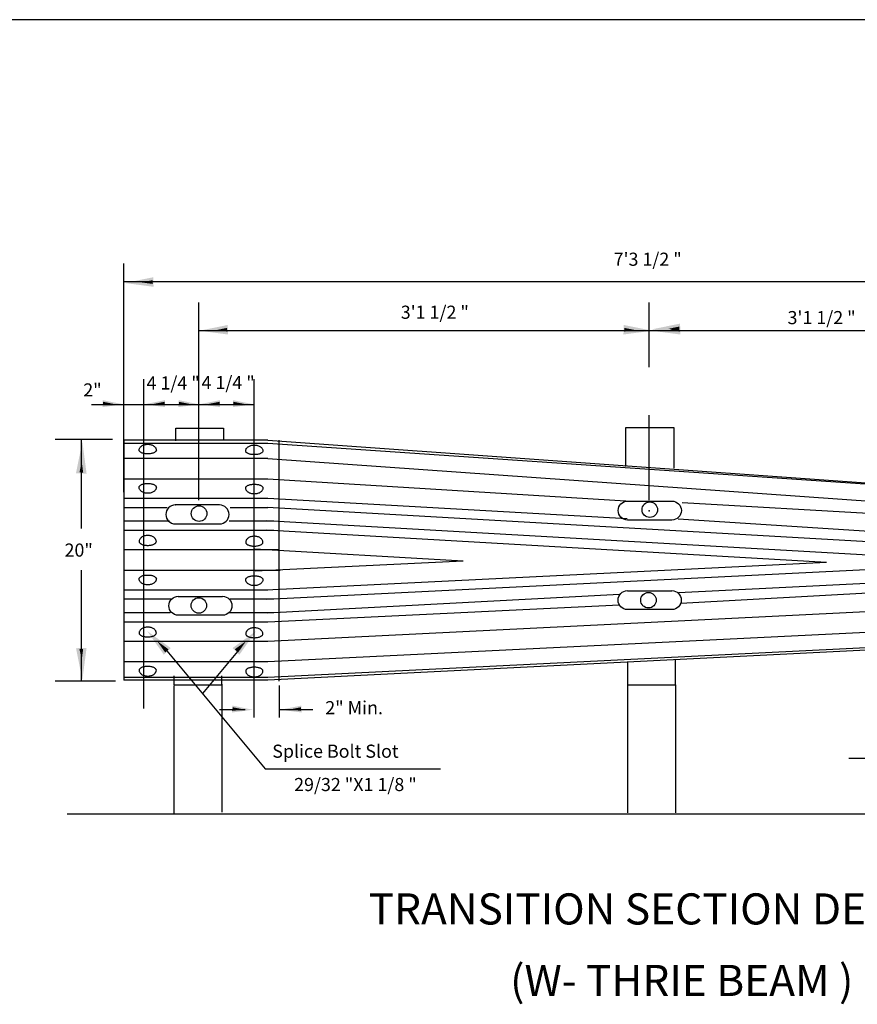
# Model space of a CAD drawing. Extents: x 895.6 to 930.4, y -2278.6 to -2254.8.
# Drawn here: x 911.4 to 919.6, y -2265.8 to -2256.2 of the extents above; entities that cross this region are included whole.
import ezdxf
from ezdxf.enums import TextEntityAlignment as Align

# ---------------------------------------------------------------- set-up
doc = ezdxf.new("R2010")
doc.units = 0
doc.layers.add('1', color=7, linetype='CONTINUOUS')
doc.layers.add('3', color=7, linetype='CONTINUOUS')
doc.styles.add('MONOTXT', font='MONOTXT', dxfattribs={"height": 0.2})
doc.styles.add('ROMANS', font='ROMANS', dxfattribs={"height": 0.2})

msp = doc.modelspace()

# ---------------------------------------------------------------- linework, layer by layer
at = {"layer": '1', "color": 82, "linetype": 'CONTINUOUS'}
for p, q in [((912.43625, -2260.800167), (912.43625, -2258.555917)), ((912.43625, -2258.730833), (922.810417, -2258.730833)), ((913.173083, -2260.878417), (913.173083, -2258.939083)), ((917.594083, -2259.573833), (917.594083, -2258.939083)), ((913.173083, -2259.213583), (922.074167, -2259.213583)), ((912.635167, -2262.921917), (912.635167, -2259.69075)), ((913.716083, -2263.01075), (913.716083, -2259.69075)), ((912.120667, -2259.939583), (913.716083, -2259.939583)), ((917.594083, -2260.878417), (917.594083, -2260.04475)), ((911.762583, -2260.279917), (912.32575, -2260.279917)), ((912.023417, -2261.156917), (912.023417, -2260.279667)), ((912.023417, -2262.652667), (912.023417, -2261.563833)), ((912.82825, -2262.318667), (913.82425, -2263.514333)), ((913.587333, -2262.325083), (913.209917, -2262.77575)), ((911.762583, -2262.652667), (912.35425, -2262.652667)), ((913.966917, -2263.01075), (913.966917, -2262.69725)), ((913.377167, -2262.933417), (913.629167, -2262.933417)), ((913.966917, -2262.933417), (914.294333, -2262.933417)), ((921.36075, -2263.412), (919.5565, -2263.412)), ((913.82425, -2263.514333), (915.54625, -2263.514333))]:
    msp.add_line(p, q, dxfattribs=at)
at = {"layer": '1', "color": 140, "linetype": 'CONTINUOUS'}
for p, q in [((912.435917, -2260.288583), (912.435917, -2262.64575)), ((913.852167, -2260.288583), (912.435917, -2260.288583)), ((913.852167, -2260.288583), (921.307333, -2260.82175)), ((913.962083, -2262.655417), (913.962083, -2260.288583)), ((912.43625, -2260.318333), (913.852167, -2260.318333)), ((913.852167, -2260.318333), (921.304833, -2260.826083)), ((913.852167, -2260.46825), (912.435917, -2260.46825)), ((913.852167, -2260.46825), (921.307333, -2260.996083)), ((913.852167, -2260.670583), (912.435917, -2260.670583)), ((917.419583, -2260.88975), (913.852167, -2260.670583)), ((913.852167, -2260.861333), (912.435917, -2260.861333)), ((917.37925, -2261.061583), (913.852167, -2260.861333)), ((912.863417, -2260.952083), (912.435917, -2260.952083)), ((913.852167, -2260.952083), (913.479917, -2260.952083)), ((913.847917, -2260.952083), (913.479917, -2260.952083)), ((921.307333, -2261.376417), (913.84675, -2260.950417)), ((921.307333, -2261.09925), (917.918917, -2260.903917)), ((912.88575, -2261.083417), (912.435917, -2261.083417)), ((913.852167, -2261.083417), (913.47025, -2261.083417)), ((913.910083, -2261.083417), (913.476667, -2261.083417)), ((921.098083, -2261.493833), (913.83925, -2261.080833)), ((921.307333, -2261.285667), (917.88075, -2261.06475)), ((913.852167, -2261.175667), (912.435917, -2261.175667)), ((913.910083, -2261.175667), (913.349917, -2261.175667)), ((919.33525, -2261.488333), (913.833583, -2261.174083)), ((913.952167, -2261.365333), (912.435917, -2261.365333)), ((915.767667, -2261.475583), (913.723583, -2261.358167)), ((915.767667, -2261.475583), (913.726417, -2261.574917)), ((913.973167, -2261.56875), (912.435917, -2261.56875)), ((919.33525, -2261.488333), (913.836417, -2261.759917)), ((921.098083, -2261.493833), (913.84075, -2261.853333)), ((921.307333, -2261.616833), (917.883083, -2261.787083)), ((913.852167, -2261.759917), (912.435917, -2261.759917)), ((921.307333, -2261.704833), (917.90675, -2261.891083)), ((912.915583, -2261.849917), (912.435917, -2261.849917)), ((913.910083, -2261.849917), (913.476667, -2261.849917)), ((913.83925, -2261.849917), (913.476667, -2261.849917)), ((917.30425, -2261.805417), (913.847917, -2261.98625)), ((921.307333, -2261.895583), (913.852167, -2262.264833)), ((917.30425, -2261.909667), (913.852167, -2262.074083)), ((912.89325, -2261.983417), (912.435917, -2261.983417)), ((913.910083, -2261.983417), (913.47025, -2261.983417)), ((913.852167, -2261.983417), (913.473417, -2261.983417)), ((913.852167, -2262.074083), (912.435917, -2262.074083)), ((921.307333, -2262.099333), (913.852167, -2262.465583)), ((913.852167, -2262.615667), (921.304833, -2262.24375)), ((913.852167, -2262.264833), (912.435917, -2262.264833)), ((921.396667, -2262.264833), (913.852167, -2262.64575)), ((913.852167, -2262.465583), (912.435917, -2262.465583)), ((912.435917, -2262.615667), (913.852167, -2262.615667)), ((913.852167, -2262.64575), (912.435917, -2262.64575)), ((911.880583, -2263.955583), (922.899417, -2263.955583))]:
    msp.add_line(p, q, dxfattribs=at)
at = {"layer": '1', "color": 7, "linetype": 'CONTINUOUS'}
for p, q in [((912.929833, -2262.699083), (912.929833, -2263.955583)), ((913.40075, -2262.682417), (913.40075, -2263.938833)), ((917.383833, -2262.69075), (917.383833, -2263.94725)), ((917.85525, -2262.69075), (917.85525, -2263.94725))]:
    msp.add_line(p, q, dxfattribs=at)
for points in [[(912.946583, -2260.296833), (912.946583, -2260.17225), (913.417417, -2260.17225), (913.417417, -2260.288333)], [(917.36725, -2260.54875), (917.36725, -2260.164083), (917.838583, -2260.164083), (917.838583, -2260.562833)], [(917.383833, -2262.46725), (917.383833, -2262.69075), (917.85525, -2262.69075), (917.85525, -2262.443333)], [(912.929833, -2262.60175), (912.929833, -2262.69075), (913.40075, -2262.69075), (913.40075, -2262.60175)]]:
    msp.add_lwpolyline(points, dxfattribs=at)
at = {"layer": '1', "color": 140, "linetype": 'CONTINUOUS'}
for points in [[(912.587422, -2260.387443, -0.071267), (912.58905, -2260.376208, -0.065729), (912.593869, -2260.365404, -0.057443), (912.601696, -2260.355448, -0.049287), (912.612229, -2260.346721, -0.042701), (912.625063, -2260.339559, -0.037998), (912.639706, -2260.334237, -0.03504), (912.655594, -2260.330959, -0.033623), (912.672117, -2260.329853, -0.033623), (912.68864, -2260.330959, -0.03504), (912.704528, -2260.334237, -0.037998), (912.719171, -2260.339559, -0.042701), (912.732005, -2260.346721, -0.049287), (912.742538, -2260.355448, -0.057443), (912.750365, -2260.365404, -0.065729), (912.755184, -2260.376208, -0.071267), (912.756812, -2260.387443, -0.071267)], [(912.756812, -2260.387443, -0.107797), (912.755184, -2260.394619, -0.083254), (912.750365, -2260.401518, -0.058242), (912.742538, -2260.407877, -0.041681), (912.732005, -2260.41345, -0.03183), (912.719171, -2260.418024, -0.026114), (912.704528, -2260.421423, -0.022956), (912.68864, -2260.423516, -0.021545), (912.672117, -2260.424223, -0.021545), (912.655594, -2260.423516, -0.022956), (912.639706, -2260.421423, -0.026114), (912.625063, -2260.418024, -0.03183), (912.612229, -2260.41345, -0.041681), (912.601696, -2260.407877, -0.058242), (912.593869, -2260.401518, -0.083254), (912.58905, -2260.394619, -0.107797), (912.587422, -2260.387443, -0.107797)], [(913.633698, -2260.394843, -0.071267), (913.635325, -2260.383608, -0.065729), (913.640145, -2260.372804, -0.057443), (913.647971, -2260.362848, -0.049287), (913.658504, -2260.354121, -0.042701), (913.671339, -2260.346959, -0.037998), (913.685981, -2260.341637, -0.03504), (913.701869, -2260.338359, -0.033623), (913.718392, -2260.337253, -0.033623), (913.734916, -2260.338359, -0.03504), (913.750804, -2260.341637, -0.037998), (913.765446, -2260.346959, -0.042701), (913.778281, -2260.354121, -0.049287), (913.788813, -2260.362848, -0.057443), (913.79664, -2260.372804, -0.065729), (913.80146, -2260.383608, -0.071267), (913.803087, -2260.394843, -0.071267)], [(913.803087, -2260.394843, -0.107797), (913.80146, -2260.402019, -0.083254), (913.79664, -2260.408918, -0.058242), (913.788813, -2260.415277, -0.041681), (913.778281, -2260.42085, -0.03183), (913.765446, -2260.425424, -0.026114), (913.750804, -2260.428823, -0.022956), (913.734916, -2260.430916, -0.021545), (913.718392, -2260.431623, -0.021545), (913.701869, -2260.430916, -0.022956), (913.685981, -2260.428823, -0.026114), (913.671339, -2260.425424, -0.03183), (913.658504, -2260.42085, -0.041681), (913.647971, -2260.415277, -0.058242), (913.640145, -2260.408918, -0.083254), (913.635325, -2260.402019, -0.107797), (913.633698, -2260.394843, -0.107797)], [(912.587422, -2260.751523, -0.105926), (912.58905, -2260.744205, -0.082645), (912.593869, -2260.737169, -0.058441), (912.601696, -2260.730684, -0.042129), (912.612229, -2260.724999, -0.032313), (912.625063, -2260.720335, -0.026577), (912.639706, -2260.716868, -0.023395), (912.655594, -2260.714734, -0.021971), (912.672117, -2260.714013, -0.021971), (912.68864, -2260.714734, -0.023395), (912.704528, -2260.716868, -0.026577), (912.719171, -2260.720335, -0.032313), (912.732005, -2260.724999, -0.042129), (912.742538, -2260.730684, -0.058441), (912.750365, -2260.737169, -0.082645), (912.755184, -2260.744205, -0.105926), (912.756812, -2260.751523, -0.105926)], [(912.756812, -2260.751523, -0.069642), (912.755184, -2260.763034, -0.064663), (912.750365, -2260.774103, -0.05709), (912.742538, -2260.784304, -0.049486), (912.732005, -2260.793245, -0.043232), (912.719171, -2260.800583, -0.038702), (912.704528, -2260.806036, -0.035825), (912.68864, -2260.809394, -0.034439), (912.672117, -2260.810528, -0.034439), (912.655594, -2260.809394, -0.035825), (912.639706, -2260.806036, -0.038702), (912.625063, -2260.800583, -0.043232), (912.612229, -2260.793245, -0.049486), (912.601696, -2260.784304, -0.05709), (912.593869, -2260.774103, -0.064663), (912.58905, -2260.763034, -0.069642), (912.587422, -2260.751523, -0.069642)], [(913.633698, -2260.758923, -0.105926), (913.635325, -2260.751605, -0.082645), (913.640145, -2260.744569, -0.058441), (913.647971, -2260.738084, -0.042129), (913.658504, -2260.732399, -0.032313), (913.671339, -2260.727735, -0.026577), (913.685981, -2260.724268, -0.023395), (913.701869, -2260.722134, -0.021971), (913.718392, -2260.721413, -0.021971), (913.734916, -2260.722134, -0.023395), (913.750804, -2260.724268, -0.026577), (913.765446, -2260.727735, -0.032313), (913.778281, -2260.732399, -0.042129), (913.788813, -2260.738084, -0.058441), (913.79664, -2260.744569, -0.082645), (913.80146, -2260.751605, -0.105926), (913.803087, -2260.758923, -0.105926)], [(913.803087, -2260.758923, -0.069642), (913.80146, -2260.770434, -0.064663), (913.79664, -2260.781503, -0.05709), (913.788813, -2260.791704, -0.049486), (913.778281, -2260.800645, -0.043232), (913.765446, -2260.807983, -0.038702), (913.750804, -2260.813436, -0.035825), (913.734916, -2260.816794, -0.034439), (913.718392, -2260.817928, -0.034439), (913.701869, -2260.816794, -0.035825), (913.685981, -2260.813436, -0.038702), (913.671339, -2260.807983, -0.043232), (913.658504, -2260.800645, -0.049486), (913.647971, -2260.791704, -0.05709), (913.640145, -2260.781503, -0.064663), (913.635325, -2260.770434, -0.069642), (913.633698, -2260.758923, -0.069642)], [(917.383167, -2260.888667), (917.818083, -2260.888667), (917.81814, -2260.887195, -1), (917.81814, -2261.073256), (917.818083, -2261.073583), (917.383167, -2261.073583), (917.383999, -2261.073256, -1), (917.383999, -2260.887195)], [(912.942333, -2261.109833), (913.377333, -2261.109833), (913.37737, -2261.111295, 1), (913.37737, -2260.925234), (913.377333, -2260.924917), (912.942333, -2260.924917), (912.943229, -2260.925234, 1), (912.943229, -2261.111295)], [(912.756812, -2261.284155, 0.069642), (912.755184, -2261.272644, 0.064663), (912.750365, -2261.261575, 0.05709), (912.742538, -2261.251374, 0.049486), (912.732005, -2261.242432, 0.043232), (912.719171, -2261.235095, 0.038702), (912.704528, -2261.229642, 0.035825), (912.68864, -2261.226284, 0.034439), (912.672117, -2261.22515, 0.034439), (912.655594, -2261.226284, 0.035825), (912.639706, -2261.229642, 0.038702), (912.625063, -2261.235095, 0.043232), (912.612229, -2261.242432, 0.049486), (912.601696, -2261.251374, 0.05709), (912.593869, -2261.261575, 0.064663), (912.58905, -2261.272644, 0.069642), (912.587422, -2261.284155, 0.069642)], [(912.587422, -2261.284155, 0.105926), (912.58905, -2261.291473, 0.082645), (912.593869, -2261.298509, 0.058441), (912.601696, -2261.304994, 0.042129), (912.612229, -2261.310678, 0.032313), (912.625063, -2261.315343, 0.026577), (912.639706, -2261.31881, 0.023395), (912.655594, -2261.320944, 0.021971), (912.672117, -2261.321665, 0.021971), (912.68864, -2261.320944, 0.023395), (912.704528, -2261.31881, 0.026577), (912.719171, -2261.315343, 0.032313), (912.732005, -2261.310678, 0.042129), (912.742538, -2261.304994, 0.058441), (912.750365, -2261.298509, 0.082645), (912.755184, -2261.291473, 0.105926), (912.756812, -2261.284155, 0.105926)], [(913.803087, -2261.291555, 0.069642), (913.80146, -2261.280044, 0.064663), (913.79664, -2261.268975, 0.05709), (913.788813, -2261.258774, 0.049486), (913.778281, -2261.249832, 0.043232), (913.765446, -2261.242495, 0.038702), (913.750804, -2261.237042, 0.035825), (913.734916, -2261.233684, 0.034439), (913.718392, -2261.23255, 0.034439), (913.701869, -2261.233684, 0.035825), (913.685981, -2261.237042, 0.038702), (913.671339, -2261.242495, 0.043232), (913.658504, -2261.249832, 0.049486), (913.647971, -2261.258774, 0.05709), (913.640145, -2261.268975, 0.064663), (913.635325, -2261.280044, 0.069642), (913.633698, -2261.291555, 0.069642)], [(913.633698, -2261.291555, 0.105926), (913.635325, -2261.298873, 0.082645), (913.640145, -2261.305909, 0.058441), (913.647971, -2261.312394, 0.042129), (913.658504, -2261.318078, 0.032313), (913.671339, -2261.322743, 0.026577), (913.685981, -2261.32621, 0.023395), (913.701869, -2261.328344, 0.021971), (913.718392, -2261.329065, 0.021971), (913.734916, -2261.328344, 0.023395), (913.750804, -2261.32621, 0.026577), (913.765446, -2261.322743, 0.032313), (913.778281, -2261.318078, 0.042129), (913.788813, -2261.312394, 0.058441), (913.79664, -2261.305909, 0.082645), (913.80146, -2261.298873, 0.105926), (913.803087, -2261.291555, 0.105926)], [(912.587422, -2261.650236, -0.105926), (912.58905, -2261.642918, -0.082645), (912.593869, -2261.635881, -0.058441), (912.601696, -2261.629396, -0.042129), (912.612229, -2261.623712, -0.032313), (912.625063, -2261.619048, -0.026577), (912.639706, -2261.615581, -0.023395), (912.655594, -2261.613447, -0.021971), (912.672117, -2261.612726, -0.021971), (912.68864, -2261.613447, -0.023395), (912.704528, -2261.615581, -0.026577), (912.719171, -2261.619048, -0.032313), (912.732005, -2261.623712, -0.042129), (912.742538, -2261.629396, -0.058441), (912.750365, -2261.635881, -0.082645), (912.755184, -2261.642918, -0.105926), (912.756812, -2261.650236, -0.105926)], [(912.756812, -2261.650236, -0.069642), (912.755184, -2261.661747, -0.064663), (912.750365, -2261.672816, -0.05709), (912.742538, -2261.683017, -0.049486), (912.732005, -2261.691958, -0.043232), (912.719171, -2261.699296, -0.038702), (912.704528, -2261.704749, -0.035825), (912.68864, -2261.708107, -0.034439), (912.672117, -2261.70924, -0.034439), (912.655594, -2261.708107, -0.035825), (912.639706, -2261.704749, -0.038702), (912.625063, -2261.699296, -0.043232), (912.612229, -2261.691958, -0.049486), (912.601696, -2261.683017, -0.05709), (912.593869, -2261.672816, -0.064663), (912.58905, -2261.661747, -0.069642), (912.587422, -2261.650236, -0.069642)], [(913.633698, -2261.657636, -0.105926), (913.635325, -2261.650318, -0.082645), (913.640145, -2261.643281, -0.058441), (913.647971, -2261.636796, -0.042129), (913.658504, -2261.631112, -0.032313), (913.671339, -2261.626448, -0.026577), (913.685981, -2261.622981, -0.023395), (913.701869, -2261.620847, -0.021971), (913.718392, -2261.620126, -0.021971), (913.734916, -2261.620847, -0.023395), (913.750804, -2261.622981, -0.026577), (913.765446, -2261.626448, -0.032313), (913.778281, -2261.631112, -0.042129), (913.788813, -2261.636796, -0.058441), (913.79664, -2261.643281, -0.082645), (913.80146, -2261.650318, -0.105926), (913.803087, -2261.657636, -0.105926)], [(913.803087, -2261.657636, -0.069642), (913.80146, -2261.669147, -0.064663), (913.79664, -2261.680216, -0.05709), (913.788813, -2261.690417, -0.049486), (913.778281, -2261.699358, -0.043232), (913.765446, -2261.706696, -0.038702), (913.750804, -2261.712149, -0.035825), (913.734916, -2261.715507, -0.034439), (913.718392, -2261.71664, -0.034439), (913.701869, -2261.715507, -0.035825), (913.685981, -2261.712149, -0.038702), (913.671339, -2261.706696, -0.043232), (913.658504, -2261.699358, -0.049486), (913.647971, -2261.690417, -0.05709), (913.640145, -2261.680216, -0.064663), (913.635325, -2261.669147, -0.069642), (913.633698, -2261.657636, -0.069642)], [(917.382167, -2261.767333), (917.817167, -2261.767333), (917.8172, -2261.765835, -1), (917.8172, -2261.951896), (917.817167, -2261.952167), (917.382167, -2261.952167), (917.383059, -2261.951896, -1), (917.383059, -2261.765835)], [(912.971333, -2261.822667), (913.406333, -2261.822667), (913.40641, -2261.821195, -1), (913.40641, -2262.007256), (913.406333, -2262.007583), (912.971333, -2262.007583), (912.972269, -2262.007256, -1), (912.972269, -2261.821195)], [(912.756812, -2262.182868, 0.069642), (912.755184, -2262.171357, 0.064663), (912.750365, -2262.160288, 0.05709), (912.742538, -2262.150087, 0.049486), (912.732005, -2262.141145, 0.043232), (912.719171, -2262.133807, 0.038702), (912.704528, -2262.128355, 0.035825), (912.68864, -2262.124997, 0.034439), (912.672117, -2262.123863, 0.034439), (912.655594, -2262.124997, 0.035825), (912.639706, -2262.128355, 0.038702), (912.625063, -2262.133807, 0.043232), (912.612229, -2262.141145, 0.049486), (912.601696, -2262.150087, 0.05709), (912.593869, -2262.160288, 0.064663), (912.58905, -2262.171357, 0.069642), (912.587422, -2262.182868, 0.069642)], [(913.803087, -2262.190268, 0.069642), (913.80146, -2262.178757, 0.064663), (913.79664, -2262.167688, 0.05709), (913.788813, -2262.157487, 0.049486), (913.778281, -2262.148545, 0.043232), (913.765446, -2262.141207, 0.038702), (913.750804, -2262.135755, 0.035825), (913.734916, -2262.132397, 0.034439), (913.718392, -2262.131263, 0.034439), (913.701869, -2262.132397, 0.035825), (913.685981, -2262.135755, 0.038702), (913.671339, -2262.141207, 0.043232), (913.658504, -2262.148545, 0.049486), (913.647971, -2262.157487, 0.05709), (913.640145, -2262.167688, 0.064663), (913.635325, -2262.178757, 0.069642), (913.633698, -2262.190268, 0.069642)], [(912.587422, -2262.182868, 0.105926), (912.58905, -2262.190186, 0.082645), (912.593869, -2262.197222, 0.058441), (912.601696, -2262.203707, 0.042129), (912.612229, -2262.209391, 0.032313), (912.625063, -2262.214056, 0.026577), (912.639706, -2262.217522, 0.023395), (912.655594, -2262.219657, 0.021971), (912.672117, -2262.220378, 0.021971), (912.68864, -2262.219657, 0.023395), (912.704528, -2262.217522, 0.026577), (912.719171, -2262.214056, 0.032313), (912.732005, -2262.209391, 0.042129), (912.742538, -2262.203707, 0.058441), (912.750365, -2262.197222, 0.082645), (912.755184, -2262.190186, 0.105926), (912.756812, -2262.182868, 0.105926)], [(913.633698, -2262.190268, 0.105926), (913.635325, -2262.197586, 0.082645), (913.640145, -2262.204622, 0.058441), (913.647971, -2262.211107, 0.042129), (913.658504, -2262.216791, 0.032313), (913.671339, -2262.221456, 0.026577), (913.685981, -2262.224922, 0.023395), (913.701869, -2262.227057, 0.021971), (913.718392, -2262.227778, 0.021971), (913.734916, -2262.227057, 0.023395), (913.750804, -2262.224922, 0.026577), (913.765446, -2262.221456, 0.032313), (913.778281, -2262.216791, 0.042129), (913.788813, -2262.211107, 0.058441), (913.79664, -2262.204622, 0.082645), (913.80146, -2262.197586, 0.105926), (913.803087, -2262.190268, 0.105926)], [(912.756812, -2262.546947, 0.107797), (912.755184, -2262.539772, 0.083254), (912.750365, -2262.532873, 0.058242), (912.742538, -2262.526514, 0.041681), (912.732005, -2262.520941, 0.03183), (912.719171, -2262.516367, 0.026114), (912.704528, -2262.512968, 0.022956), (912.68864, -2262.510875, 0.021545), (912.672117, -2262.510168, 0.021545), (912.655594, -2262.510875, 0.022956), (912.639706, -2262.512968, 0.026114), (912.625063, -2262.516367, 0.03183), (912.612229, -2262.520941, 0.041681), (912.601696, -2262.526514, 0.058242), (912.593869, -2262.532873, 0.083254), (912.58905, -2262.539772, 0.107797), (912.587422, -2262.546947, 0.107797)], [(913.803087, -2262.554347, 0.107797), (913.80146, -2262.547172, 0.083254), (913.79664, -2262.540273, 0.058242), (913.788813, -2262.533914, 0.041681), (913.778281, -2262.528341, 0.03183), (913.765446, -2262.523767, 0.026114), (913.750804, -2262.520368, 0.022956), (913.734916, -2262.518275, 0.021545), (913.718392, -2262.517568, 0.021545), (913.701869, -2262.518275, 0.022956), (913.685981, -2262.520368, 0.026114), (913.671339, -2262.523767, 0.03183), (913.658504, -2262.528341, 0.041681), (913.647971, -2262.533914, 0.058242), (913.640145, -2262.540273, 0.083254), (913.635325, -2262.547172, 0.107797), (913.633698, -2262.554347, 0.107797)], [(912.587422, -2262.546947, 0.071267), (912.58905, -2262.558183, 0.065729), (912.593869, -2262.568986, 0.057443), (912.601696, -2262.578943, 0.049287), (912.612229, -2262.58767, 0.042701), (912.625063, -2262.594832, 0.037998), (912.639706, -2262.600154, 0.03504), (912.655594, -2262.603431, 0.033623), (912.672117, -2262.604538, 0.033623), (912.68864, -2262.603431, 0.03504), (912.704528, -2262.600154, 0.037998), (912.719171, -2262.594832, 0.042701), (912.732005, -2262.58767, 0.049287), (912.742538, -2262.578943, 0.057443), (912.750365, -2262.568986, 0.065729), (912.755184, -2262.558183, 0.071267), (912.756812, -2262.546947, 0.071267)], [(913.633698, -2262.554347, 0.071267), (913.635325, -2262.565583, 0.065729), (913.640145, -2262.576386, 0.057443), (913.647971, -2262.586343, 0.049287), (913.658504, -2262.59507, 0.042701), (913.671339, -2262.602232, 0.037998), (913.685981, -2262.607554, 0.03504), (913.701869, -2262.610831, 0.033623), (913.718392, -2262.611938, 0.033623), (913.734916, -2262.610831, 0.03504), (913.750804, -2262.607554, 0.037998), (913.765446, -2262.602232, 0.042701), (913.778281, -2262.59507, 0.049287), (913.788813, -2262.586343, 0.057443), (913.79664, -2262.576386, 0.065729), (913.80146, -2262.565583, 0.071267), (913.803087, -2262.554347, 0.071267)]]:
    msp.add_lwpolyline(points, format="xyb", dxfattribs=at)
for centre in [(917.601217, -2260.97174), (913.176109, -2261.009728), (913.173879, -2261.911631), (917.588207, -2261.859544)]:
    msp.add_circle(centre, 0.076266, dxfattribs=at)
msp.add_point((917.59375, -2260.981833), dxfattribs=at)
at = {"layer": '3', "color": 140, "linetype": 'CONTINUOUS'}
msp.add_line((929.941833, -2256.163333), (897.441833, -2256.163333), dxfattribs=at)
at = {"layer": '3', "color": 2, "linetype": 'CONTINUOUS'}
for points in [[(912.729333, -2258.784417), (912.726167, -2258.690833), (912.446917, -2258.747167)], [(912.727833, -2258.77975), (912.725083, -2258.695583), (912.473833, -2258.746167)], [(912.726667, -2258.775583), (912.724083, -2258.699833), (912.497917, -2258.745417)], [(912.725417, -2258.771833), (912.723167, -2258.70375), (912.519667, -2258.74475)], [(912.724583, -2258.768667), (912.722333, -2258.70725), (912.539167, -2258.744167)], [(912.723333, -2258.765417), (912.721583, -2258.71025), (912.55675, -2258.743583)], [(912.722667, -2258.762667), (912.721083, -2258.712917), (912.572583, -2258.742917)], [(912.72175, -2258.760333), (912.720417, -2258.715583), (912.586917, -2258.742583)], [(912.721333, -2258.758167), (912.71975, -2258.71775), (912.599667, -2258.741917)], [(912.720583, -2258.756083), (912.71925, -2258.719667), (912.61125, -2258.741667)], [(912.719917, -2258.75425), (912.718833, -2258.721667), (912.621667, -2258.74125)], [(912.719583, -2258.752583), (912.718417, -2258.723333), (912.630917, -2258.740833)], [(912.718917, -2258.75125), (912.718167, -2258.72475), (912.639583, -2258.740667)], [(912.718417, -2258.749833), (912.717833, -2258.726083), (912.646833, -2258.740417)], [(912.718167, -2258.74875), (912.717417, -2258.72725), (912.65375, -2258.74025)], [(912.717833, -2258.747667), (912.717333, -2258.72825), (912.659833, -2258.739833)], [(912.717583, -2258.746667), (912.716917, -2258.729167), (912.665333, -2258.739667)], [(912.717333, -2258.74575), (912.716833, -2258.730167), (912.67025, -2258.739583)], [(912.716917, -2258.74525), (912.716667, -2258.731083), (912.674667, -2258.739583)], [(912.71675, -2258.744583), (912.716333, -2258.731833), (912.678583, -2258.739417)], [(912.716417, -2258.744167), (912.716083, -2258.732667), (912.682167, -2258.739667)], [(912.716417, -2258.743417), (912.716083, -2258.73325), (912.685417, -2258.739417)], [(912.71625, -2258.742833), (912.715833, -2258.73375), (912.688333, -2258.739167)], [(912.716083, -2258.742583), (912.71575, -2258.734333), (912.690917, -2258.73925)], [(917.90175, -2259.239417), (917.898583, -2259.145833), (917.619333, -2259.202167)], [(917.90025, -2259.23475), (917.897417, -2259.150583), (917.64625, -2259.201167)], [(917.899083, -2259.230583), (917.896417, -2259.154833), (917.670333, -2259.200417)], [(913.460833, -2259.252667), (913.457667, -2259.159083), (913.178417, -2259.215333)], [(913.459333, -2259.247917), (913.456583, -2259.16375), (913.205333, -2259.214333)], [(913.458167, -2259.24375), (913.455583, -2259.168083), (913.229417, -2259.213667)], [(913.456917, -2259.240083), (913.454667, -2259.171917), (913.251167, -2259.212917)], [(913.456083, -2259.236833), (913.453833, -2259.175417), (913.270667, -2259.212333)], [(913.454833, -2259.233667), (913.453083, -2259.178417), (913.28825, -2259.21175)], [(913.454167, -2259.230833), (913.452583, -2259.181167), (913.304083, -2259.211167)], [(913.45325, -2259.228583), (913.451917, -2259.18375), (913.318417, -2259.21075)], [(913.452833, -2259.226333), (913.45125, -2259.185917), (913.331167, -2259.210167)], [(913.452083, -2259.22425), (913.45075, -2259.187833), (913.34275, -2259.209833)], [(913.451417, -2259.222417), (913.450333, -2259.189833), (913.353167, -2259.209417)], [(913.451083, -2259.22075), (913.449917, -2259.191583), (913.362417, -2259.209083)], [(913.450417, -2259.219417), (913.449667, -2259.192917), (913.371083, -2259.208833)], [(913.449917, -2259.218083), (913.449333, -2259.19425), (913.378333, -2259.208667)], [(913.449667, -2259.216917), (913.448917, -2259.195417), (913.38525, -2259.208417)], [(913.449333, -2259.215833), (913.448833, -2259.196417), (913.391333, -2259.208083)], [(913.449083, -2259.214833), (913.448417, -2259.197333), (913.396833, -2259.207833)], [(913.448833, -2259.213917), (913.448333, -2259.198333), (913.40175, -2259.20775)], [(913.448417, -2259.213417), (913.448167, -2259.19925), (913.406167, -2259.20775)], [(913.44825, -2259.21275), (913.447833, -2259.200083), (913.410083, -2259.207667)], [(913.447917, -2259.212333), (913.447583, -2259.200833), (913.413667, -2259.207833)], [(913.447917, -2259.211667), (913.447583, -2259.201417), (913.416917, -2259.207667)], [(913.44775, -2259.211083), (913.447333, -2259.201917), (913.419833, -2259.207333)], [(913.447583, -2259.21075), (913.44725, -2259.202583), (913.422417, -2259.207417)], [(917.342667, -2259.252667), (917.345833, -2259.159083), (917.625083, -2259.215333)], [(917.344167, -2259.247917), (917.346917, -2259.16375), (917.598167, -2259.214333)], [(917.345333, -2259.24375), (917.347917, -2259.168083), (917.574083, -2259.213667)], [(917.346583, -2259.240083), (917.348833, -2259.171917), (917.552333, -2259.212917)], [(917.347417, -2259.236833), (917.349667, -2259.175417), (917.532833, -2259.212333)], [(917.348667, -2259.233667), (917.350417, -2259.178417), (917.51525, -2259.21175)], [(917.349333, -2259.230833), (917.350917, -2259.181167), (917.499417, -2259.211167)], [(917.35025, -2259.228583), (917.351583, -2259.18375), (917.485083, -2259.21075)], [(917.350667, -2259.226333), (917.35225, -2259.185917), (917.472333, -2259.210167)], [(917.351417, -2259.22425), (917.35275, -2259.187833), (917.46075, -2259.209833)], [(917.352083, -2259.222417), (917.353167, -2259.189833), (917.450333, -2259.209417)], [(917.352417, -2259.22075), (917.353583, -2259.191583), (917.441083, -2259.209083)], [(917.353083, -2259.219417), (917.353833, -2259.192917), (917.432417, -2259.208833)], [(917.353583, -2259.218083), (917.354167, -2259.19425), (917.425167, -2259.208667)], [(917.353833, -2259.216917), (917.354583, -2259.195417), (917.41825, -2259.208417)], [(917.354167, -2259.215833), (917.354667, -2259.196417), (917.412167, -2259.208083)], [(917.354417, -2259.214833), (917.355083, -2259.197333), (917.406667, -2259.207833)], [(917.354667, -2259.213917), (917.355167, -2259.198333), (917.40175, -2259.20775)], [(917.355083, -2259.213417), (917.355333, -2259.19925), (917.397333, -2259.20775)], [(917.35525, -2259.21275), (917.355667, -2259.200083), (917.393417, -2259.207667)], [(917.355583, -2259.212333), (917.355917, -2259.200833), (917.389833, -2259.207833)], [(917.355583, -2259.211667), (917.355917, -2259.201417), (917.386583, -2259.207667)], [(917.35575, -2259.211083), (917.356167, -2259.201917), (917.383667, -2259.207333)], [(917.355917, -2259.21075), (917.35625, -2259.202583), (917.381083, -2259.207417)], [(917.901833, -2259.252667), (917.898667, -2259.159083), (917.619417, -2259.215333)], [(917.900333, -2259.247917), (917.897583, -2259.16375), (917.646333, -2259.214333)], [(917.899167, -2259.24375), (917.896583, -2259.168083), (917.670417, -2259.213667)], [(917.897833, -2259.226833), (917.895583, -2259.15875), (917.692083, -2259.19975)], [(917.897917, -2259.240083), (917.895667, -2259.171917), (917.692167, -2259.212917)], [(917.896917, -2259.223667), (917.89475, -2259.16225), (917.711583, -2259.199167)], [(917.897083, -2259.236833), (917.894833, -2259.175417), (917.711667, -2259.212333)], [(917.89575, -2259.220417), (917.893917, -2259.16525), (917.729167, -2259.198583)], [(917.895833, -2259.233667), (917.894083, -2259.178417), (917.72925, -2259.21175)], [(917.895083, -2259.217667), (917.893417, -2259.167917), (917.744917, -2259.197917)], [(917.895167, -2259.230833), (917.893583, -2259.181167), (917.745083, -2259.211167)], [(917.894167, -2259.215333), (917.892833, -2259.170583), (917.759333, -2259.197583)], [(917.89425, -2259.228583), (917.892917, -2259.18375), (917.759417, -2259.21075)], [(917.89375, -2259.213167), (917.892167, -2259.17275), (917.772083, -2259.196917)], [(917.893833, -2259.226333), (917.89225, -2259.185917), (917.772167, -2259.210167)], [(917.892917, -2259.211083), (917.891667, -2259.174667), (917.783667, -2259.196667)], [(917.893083, -2259.22425), (917.89175, -2259.187833), (917.78375, -2259.209833)], [(917.892333, -2259.20925), (917.89125, -2259.176667), (917.794083, -2259.19625)], [(917.892417, -2259.222417), (917.891333, -2259.189833), (917.794167, -2259.209417)], [(917.891917, -2259.207583), (917.890833, -2259.178333), (917.803333, -2259.195833)], [(917.892083, -2259.22075), (917.890917, -2259.191583), (917.803417, -2259.209083)], [(917.891333, -2259.20625), (917.890583, -2259.17975), (917.811917, -2259.195667)], [(917.891417, -2259.219417), (917.890667, -2259.192917), (917.812083, -2259.208833)], [(917.890833, -2259.204833), (917.89025, -2259.181083), (917.81925, -2259.195417)], [(917.890917, -2259.218083), (917.890333, -2259.19425), (917.819333, -2259.208667)], [(917.890583, -2259.20375), (917.889833, -2259.18225), (917.826167, -2259.19525)], [(917.890667, -2259.216917), (917.889917, -2259.195417), (917.82625, -2259.208417)], [(917.89025, -2259.202667), (917.88975, -2259.18325), (917.83225, -2259.194833)], [(917.890333, -2259.215833), (917.889833, -2259.196417), (917.832333, -2259.208083)], [(917.889917, -2259.201667), (917.889333, -2259.184167), (917.83775, -2259.194667)], [(917.890083, -2259.214833), (917.889417, -2259.197333), (917.837833, -2259.207833)], [(917.88975, -2259.20075), (917.88925, -2259.185167), (917.842667, -2259.194583)], [(917.889833, -2259.213917), (917.889333, -2259.198333), (917.84275, -2259.20775)], [(917.889333, -2259.20025), (917.889083, -2259.186083), (917.847083, -2259.194583)], [(917.889417, -2259.213417), (917.889167, -2259.19925), (917.847167, -2259.20775)], [(917.889167, -2259.199583), (917.88875, -2259.186833), (917.850917, -2259.194417)], [(917.88925, -2259.21275), (917.888833, -2259.200083), (917.851083, -2259.207667)], [(917.888833, -2259.199167), (917.888417, -2259.187667), (917.854583, -2259.194667)], [(917.888917, -2259.212333), (917.888583, -2259.200833), (917.854667, -2259.207833)], [(917.888833, -2259.198417), (917.888417, -2259.18825), (917.857833, -2259.194417)], [(917.888917, -2259.211667), (917.888583, -2259.201417), (917.857917, -2259.207667)], [(917.888667, -2259.197833), (917.88825, -2259.18875), (917.86075, -2259.194167)], [(917.88875, -2259.211083), (917.888333, -2259.201917), (917.860833, -2259.207333)], [(917.888417, -2259.197583), (917.888167, -2259.189333), (917.863333, -2259.19425)], [(917.888583, -2259.21075), (917.88825, -2259.202583), (917.863417, -2259.207417)], [(912.227917, -2259.965167), (912.230333, -2259.896833), (912.43375, -2259.937917)], [(912.228917, -2259.961667), (912.231083, -2259.90025), (912.414167, -2259.937167)], [(912.229833, -2259.958667), (912.23175, -2259.903417), (912.396583, -2259.93675)], [(912.23075, -2259.955917), (912.232417, -2259.90625), (912.380833, -2259.936167)], [(912.231417, -2259.953583), (912.233083, -2259.908833), (912.366583, -2259.93575)], [(912.232333, -2259.951333), (912.233667, -2259.910917), (912.35375, -2259.93525)], [(912.232833, -2259.949167), (912.233917, -2259.912917), (912.342167, -2259.934833)], [(912.233417, -2259.947583), (912.234417, -2259.914833), (912.331667, -2259.934417)], [(912.23375, -2259.945917), (912.234917, -2259.916417), (912.322417, -2259.934167)], [(912.234333, -2259.944333), (912.23525, -2259.917833), (912.314083, -2259.933833)], [(912.23475, -2259.943167), (912.235583, -2259.91925), (912.306417, -2259.933667)], [(912.235083, -2259.94175), (912.235917, -2259.920667), (912.299667, -2259.933333)], [(912.235417, -2259.940917), (912.236083, -2259.921583), (912.293417, -2259.933167)], [(912.235917, -2259.939833), (912.23625, -2259.922583), (912.288083, -2259.933083)], [(912.236083, -2259.939083), (912.236667, -2259.923417), (912.283083, -2259.932833)], [(912.23625, -2259.93825), (912.23675, -2259.924167), (912.278583, -2259.932583)], [(912.236583, -2259.937583), (912.236833, -2259.92475), (912.274667, -2259.932417)], [(912.23675, -2259.936917), (912.236917, -2259.925583), (912.271083, -2259.932333)], [(912.236833, -2259.936583), (912.237167, -2259.92625), (912.26775, -2259.932333)], [(912.237083, -2259.936083), (912.237417, -2259.92675), (912.264917, -2259.932333)], [(912.237333, -2259.93575), (912.237667, -2259.92725), (912.262333, -2259.932417)], [(912.237333, -2259.93525), (912.237667, -2259.927833), (912.259917, -2259.932333)], [(912.237583, -2259.93475), (912.23775, -2259.928083), (912.257833, -2259.932083)], [(912.237667, -2259.934417), (912.23775, -2259.928667), (912.255833, -2259.932167)], [(912.84275, -2259.965167), (912.840333, -2259.896833), (912.636917, -2259.937917)], [(912.84175, -2259.961667), (912.839667, -2259.90025), (912.656583, -2259.937167)], [(912.840833, -2259.958667), (912.838917, -2259.903417), (912.674167, -2259.93675)], [(912.839917, -2259.955917), (912.83825, -2259.90625), (912.689833, -2259.936167)], [(912.83925, -2259.953583), (912.837667, -2259.908833), (912.704167, -2259.93575)], [(912.838333, -2259.951333), (912.837083, -2259.910917), (912.716917, -2259.93525)], [(912.837833, -2259.949167), (912.83675, -2259.912917), (912.728583, -2259.934833)], [(912.83725, -2259.947583), (912.83625, -2259.914833), (912.739083, -2259.934417)], [(912.836917, -2259.945917), (912.83575, -2259.916417), (912.74825, -2259.934167)], [(912.836333, -2259.944333), (912.835417, -2259.917833), (912.756667, -2259.933833)], [(912.835917, -2259.943167), (912.835167, -2259.91925), (912.76425, -2259.933667)], [(912.835667, -2259.94175), (912.83475, -2259.920667), (912.771083, -2259.933333)], [(912.83525, -2259.940917), (912.834667, -2259.921583), (912.77725, -2259.933167)], [(912.83475, -2259.939833), (912.834417, -2259.922583), (912.782667, -2259.933083)], [(912.834667, -2259.939083), (912.834083, -2259.923417), (912.787667, -2259.932833)], [(912.834417, -2259.93825), (912.833917, -2259.924167), (912.792167, -2259.932583)], [(912.834167, -2259.937583), (912.833833, -2259.92475), (912.796083, -2259.932417)], [(912.833917, -2259.936917), (912.83375, -2259.925583), (912.799667, -2259.932333)], [(912.833833, -2259.936583), (912.833583, -2259.92625), (912.802917, -2259.932333)], [(912.833667, -2259.936083), (912.83325, -2259.92675), (912.80575, -2259.932333)], [(912.833333, -2259.93575), (912.833083, -2259.92725), (912.808333, -2259.932417)], [(912.833333, -2259.93525), (912.833083, -2259.927833), (912.81075, -2259.932333)], [(912.833167, -2259.93475), (912.832917, -2259.928083), (912.812833, -2259.932083)], [(912.833083, -2259.934417), (912.832917, -2259.928667), (912.814833, -2259.932167)], [(912.972333, -2259.965167), (912.97475, -2259.896833), (913.178167, -2259.937917)], [(912.973333, -2259.961667), (912.975417, -2259.90025), (913.158583, -2259.937167)], [(912.97425, -2259.958667), (912.976167, -2259.903417), (913.140917, -2259.93675)], [(912.975167, -2259.955917), (912.976833, -2259.90625), (913.12525, -2259.936167)], [(912.975833, -2259.953583), (912.977417, -2259.908833), (913.110917, -2259.93575)], [(912.97675, -2259.951333), (912.978083, -2259.910917), (913.098167, -2259.93525)], [(912.97725, -2259.949167), (912.978333, -2259.912917), (913.086583, -2259.934833)], [(912.977833, -2259.947583), (912.978833, -2259.914833), (913.076083, -2259.934417)], [(912.978167, -2259.945917), (912.979333, -2259.916417), (913.066833, -2259.934167)], [(912.97875, -2259.944333), (912.979667, -2259.917833), (913.058417, -2259.933833)], [(912.979167, -2259.943167), (912.979917, -2259.91925), (913.050833, -2259.933667)], [(912.979417, -2259.94175), (912.980333, -2259.920667), (913.044083, -2259.933333)], [(912.979833, -2259.940917), (912.980417, -2259.921583), (913.037833, -2259.933167)], [(912.980333, -2259.939833), (912.980667, -2259.922583), (913.032417, -2259.933083)], [(912.980417, -2259.939083), (912.981083, -2259.923417), (913.027417, -2259.932833)], [(912.980667, -2259.93825), (912.981167, -2259.924167), (913.022917, -2259.932583)], [(912.980917, -2259.937583), (912.98125, -2259.92475), (913.019083, -2259.932417)], [(912.981167, -2259.936917), (912.981333, -2259.925583), (913.015417, -2259.932333)], [(912.98125, -2259.936583), (912.981583, -2259.92625), (913.012167, -2259.932333)], [(912.981417, -2259.936083), (912.981833, -2259.92675), (913.009333, -2259.932333)], [(912.98175, -2259.93575), (912.982083, -2259.92725), (913.00675, -2259.932417)], [(912.98175, -2259.93525), (912.982083, -2259.927833), (913.004333, -2259.932333)], [(912.981917, -2259.93475), (912.982167, -2259.928083), (913.00225, -2259.932083)], [(912.982083, -2259.934417), (912.982167, -2259.928667), (913.00025, -2259.932167)], [(913.382917, -2259.965167), (913.380583, -2259.896833), (913.177167, -2259.937917)], [(913.381917, -2259.961667), (913.379833, -2259.90025), (913.19675, -2259.937167)], [(913.381083, -2259.958667), (913.379167, -2259.903417), (913.214333, -2259.93675)], [(913.380167, -2259.955917), (913.378417, -2259.90625), (913.230083, -2259.936167)], [(913.379417, -2259.953583), (913.377833, -2259.908833), (913.244333, -2259.93575)], [(913.378583, -2259.951333), (913.37725, -2259.910917), (913.257167, -2259.93525)], [(913.378083, -2259.949167), (913.376917, -2259.912917), (913.26875, -2259.934833)], [(913.377417, -2259.947583), (913.376417, -2259.914833), (913.27925, -2259.934417)], [(913.377167, -2259.945917), (913.375917, -2259.916417), (913.288417, -2259.934167)], [(913.376583, -2259.944333), (913.375667, -2259.917833), (913.296833, -2259.933833)], [(913.376167, -2259.943167), (913.375333, -2259.91925), (913.304417, -2259.933667)], [(913.375833, -2259.94175), (913.374917, -2259.920667), (913.31125, -2259.933333)], [(913.375417, -2259.940917), (913.374833, -2259.921583), (913.317417, -2259.933167)], [(913.374917, -2259.939833), (913.374667, -2259.922583), (913.322833, -2259.933083)], [(913.374833, -2259.939083), (913.37425, -2259.923417), (913.327833, -2259.932833)], [(913.374667, -2259.93825), (913.374167, -2259.924167), (913.332333, -2259.932583)], [(913.374333, -2259.937583), (913.374083, -2259.92475), (913.33625, -2259.932417)], [(913.374167, -2259.936917), (913.373917, -2259.925583), (913.339833, -2259.932333)], [(913.374083, -2259.936583), (913.37375, -2259.92625), (913.343167, -2259.932333)], [(913.373833, -2259.936083), (913.373417, -2259.92675), (913.345917, -2259.932333)], [(913.373583, -2259.93575), (913.37325, -2259.92725), (913.348583, -2259.932417)], [(913.373583, -2259.93525), (913.37325, -2259.927833), (913.350917, -2259.932333)], [(913.373333, -2259.93475), (913.373167, -2259.928083), (913.353083, -2259.932083)], [(913.37325, -2259.934417), (913.373167, -2259.928667), (913.355083, -2259.932167)], [(913.508167, -2259.965167), (913.510583, -2259.896833), (913.713917, -2259.937917)], [(913.509167, -2259.961667), (913.51125, -2259.90025), (913.694333, -2259.937167)], [(913.510083, -2259.958667), (913.511917, -2259.903417), (913.67675, -2259.93675)], [(913.510917, -2259.955917), (913.512667, -2259.90625), (913.661083, -2259.936167)], [(913.511667, -2259.953583), (913.51325, -2259.908833), (913.64675, -2259.93575)], [(913.512583, -2259.951333), (913.513833, -2259.910917), (913.633917, -2259.93525)], [(913.513083, -2259.949167), (913.514167, -2259.912917), (913.622333, -2259.934833)], [(913.513667, -2259.947583), (913.514667, -2259.914833), (913.611833, -2259.934417)], [(913.513917, -2259.945917), (913.515167, -2259.916417), (913.602667, -2259.934167)], [(913.514583, -2259.944333), (913.515417, -2259.917833), (913.59425, -2259.933833)], [(913.514917, -2259.943167), (913.51575, -2259.91925), (913.586667, -2259.933667)], [(913.51525, -2259.94175), (913.516167, -2259.920667), (913.579833, -2259.933333)], [(913.515667, -2259.940917), (913.51625, -2259.921583), (913.573667, -2259.933167)], [(913.516167, -2259.939833), (913.516417, -2259.922583), (913.56825, -2259.933083)], [(913.51625, -2259.939083), (913.516833, -2259.923417), (913.56325, -2259.932833)], [(913.516417, -2259.93825), (913.516917, -2259.924167), (913.55875, -2259.932583)], [(913.51675, -2259.937583), (913.517083, -2259.92475), (913.554833, -2259.932417)], [(913.516917, -2259.936917), (913.517167, -2259.925583), (913.55125, -2259.932333)], [(913.517083, -2259.936583), (913.517333, -2259.92625), (913.547917, -2259.932333)], [(913.51725, -2259.936083), (913.517667, -2259.92675), (913.545167, -2259.932333)], [(913.517583, -2259.93575), (913.517833, -2259.92725), (913.542583, -2259.932417)], [(913.517583, -2259.93525), (913.517833, -2259.927833), (913.540167, -2259.932333)], [(913.51775, -2259.93475), (913.517917, -2259.928083), (913.538083, -2259.932083)], [(913.517833, -2259.934417), (913.517917, -2259.928667), (913.536083, -2259.932167)], [(912.07175, -2260.617583), (911.96775, -2260.614083), (912.030333, -2260.303917)], [(912.066583, -2260.616083), (911.972917, -2260.61275), (912.029333, -2260.333667)], [(912.061833, -2260.614583), (911.97775, -2260.61175), (912.028417, -2260.360583)], [(912.05775, -2260.613333), (911.982083, -2260.61075), (912.027667, -2260.384583)], [(912.054167, -2260.61225), (911.985917, -2260.609917), (912.026917, -2260.40625)], [(912.050667, -2260.610917), (911.989333, -2260.609083), (912.026333, -2260.42575)], [(912.047583, -2260.610167), (911.992417, -2260.608333), (912.02575, -2260.443417)], [(912.044917, -2260.609167), (911.995167, -2260.607667), (912.025167, -2260.459333)], [(912.042583, -2260.608667), (911.997667, -2260.607083), (912.024583, -2260.473417)], [(912.040167, -2260.60775), (911.99975, -2260.606333), (912.024167, -2260.486417)], [(912.038333, -2260.60725), (912.001917, -2260.605917), (912.023833, -2260.497917)], [(912.036417, -2260.606667), (912.003833, -2260.605417), (912.023333, -2260.50825)], [(912.034833, -2260.606167), (912.005417, -2260.605167), (912.023083, -2260.51775)], [(912.033333, -2260.605417), (912.006833, -2260.604833), (912.022833, -2260.526083)], [(912.032083, -2260.60525), (912.00825, -2260.604417), (912.022667, -2260.533583)], [(912.030833, -2260.60475), (912.009417, -2260.60425), (912.02225, -2260.540333)], [(912.02975, -2260.604583), (912.010417, -2260.603833), (912.022083, -2260.546417)], [(912.02875, -2260.604333), (912.011417, -2260.603667), (912.021833, -2260.551917)], [(912.02825, -2260.603833), (912.012417, -2260.603583), (912.021833, -2260.556833)], [(912.027583, -2260.603667), (912.013333, -2260.603167), (912.02175, -2260.56125)], [(912.026917, -2260.60325), (912.01425, -2260.60275), (912.021917, -2260.565167)], [(912.02625, -2260.60325), (912.014917, -2260.60275), (912.02175, -2260.568833)], [(912.025667, -2260.603083), (912.015417, -2260.602667), (912.021417, -2260.572167)], [(912.025167, -2260.60275), (912.016083, -2260.602583), (912.021583, -2260.574917)], [(912.897583, -2262.329167), (912.830833, -2262.394917), (912.66675, -2262.162167)], [(912.89325, -2262.331417), (912.833333, -2262.39075), (912.685583, -2262.181333)], [(912.889333, -2262.333667), (912.835583, -2262.386917), (912.702583, -2262.198417)], [(912.886083, -2262.335583), (912.837667, -2262.383417), (912.717833, -2262.213833)], [(912.883167, -2262.337333), (912.839333, -2262.380333), (912.731667, -2262.22775)], [(912.880167, -2262.33875), (912.840833, -2262.377667), (912.743917, -2262.24025)], [(913.505167, -2262.329167), (913.571833, -2262.394917), (913.735917, -2262.162167)], [(913.509417, -2262.331417), (913.569333, -2262.39075), (913.717167, -2262.181333)], [(913.513333, -2262.333667), (913.567167, -2262.386917), (913.700167, -2262.198417)], [(913.516667, -2262.335583), (913.565083, -2262.383417), (913.684833, -2262.213833)], [(913.519583, -2262.337333), (913.563333, -2262.380333), (913.671083, -2262.22775)], [(913.522583, -2262.33875), (913.561833, -2262.377667), (913.65875, -2262.24025)], [(912.07175, -2262.327583), (911.96775, -2262.331083), (912.030333, -2262.641167)], [(912.066583, -2262.329083), (911.972917, -2262.332333), (912.029333, -2262.611417)], [(912.061833, -2262.330583), (911.97775, -2262.333333), (912.028417, -2262.584583)], [(912.05775, -2262.33175), (911.982083, -2262.334333), (912.027667, -2262.560583)], [(912.054167, -2262.332833), (911.985917, -2262.335167), (912.026917, -2262.538833)], [(912.050667, -2262.334167), (911.989333, -2262.336083), (912.026333, -2262.519333)], [(912.047583, -2262.334917), (911.992417, -2262.33675), (912.02575, -2262.501667)], [(912.044917, -2262.335917), (911.995167, -2262.337417), (912.025167, -2262.48575)], [(912.042583, -2262.336417), (911.997667, -2262.338083), (912.024583, -2262.471667)], [(912.040167, -2262.337333), (911.99975, -2262.33875), (912.024167, -2262.458667)], [(912.038333, -2262.337833), (912.001917, -2262.339167), (912.023833, -2262.447167)], [(912.036417, -2262.338417), (912.003833, -2262.339667), (912.023333, -2262.436833)], [(912.034833, -2262.338917), (912.005417, -2262.339917), (912.023083, -2262.427333)], [(912.033333, -2262.339667), (912.006833, -2262.34025), (912.022833, -2262.419083)], [(912.032083, -2262.339833), (912.00825, -2262.340667), (912.022667, -2262.411583)], [(912.030833, -2262.340333), (912.009417, -2262.340833), (912.02225, -2262.40475)], [(912.02975, -2262.340583), (912.010417, -2262.34125), (912.022083, -2262.398667)], [(912.02875, -2262.34075), (912.011417, -2262.341417), (912.021833, -2262.393167)], [(912.02825, -2262.34125), (912.012417, -2262.341583), (912.021833, -2262.38825)], [(912.027583, -2262.341417), (912.013333, -2262.341917), (912.02175, -2262.383833)], [(912.026917, -2262.341833), (912.01425, -2262.342333), (912.021917, -2262.379917)], [(912.02625, -2262.341833), (912.014917, -2262.342333), (912.02175, -2262.37625)], [(912.025667, -2262.342083), (912.015417, -2262.342417), (912.021417, -2262.372917)], [(912.025167, -2262.342333), (912.016083, -2262.342583), (912.021583, -2262.370167)], [(912.877667, -2262.340333), (912.842333, -2262.375333), (912.755083, -2262.251583)], [(912.875333, -2262.341333), (912.84375, -2262.373083), (912.76525, -2262.26175)], [(912.873667, -2262.342667), (912.844667, -2262.370917), (912.774167, -2262.270833)], [(912.871667, -2262.343667), (912.845583, -2262.36925), (912.78225, -2262.279083)], [(912.869917, -2262.344583), (912.84675, -2262.367417), (912.789583, -2262.286583)], [(912.868417, -2262.345583), (912.847667, -2262.366083), (912.796083, -2262.29325)], [(912.867167, -2262.346167), (912.848333, -2262.36475), (912.802167, -2262.29925)], [(912.865833, -2262.34675), (912.849083, -2262.363667), (912.807333, -2262.304333)], [(912.864833, -2262.347333), (912.849667, -2262.362583), (912.81225, -2262.30925)], [(912.863917, -2262.347917), (912.850167, -2262.361667), (912.816333, -2262.31375)], [(912.862917, -2262.348583), (912.850583, -2262.360833), (912.82025, -2262.317667)], [(912.86225, -2262.349083), (912.851167, -2262.359917), (912.823667, -2262.321167)], [(912.861583, -2262.349083), (912.851667, -2262.35925), (912.826917, -2262.324167)], [(912.860917, -2262.349417), (912.851917, -2262.358417), (912.829667, -2262.326833)], [(912.860417, -2262.349417), (912.85225, -2262.357583), (912.832417, -2262.32925)], [(912.859917, -2262.350083), (912.852667, -2262.357167), (912.83475, -2262.331667)], [(912.859417, -2262.35025), (912.852833, -2262.356667), (912.836583, -2262.333833)], [(912.859083, -2262.350417), (912.853167, -2262.35625), (912.838583, -2262.335583)], [(913.525083, -2262.340333), (913.560333, -2262.375333), (913.647667, -2262.251583)], [(913.527333, -2262.341333), (913.558917, -2262.373083), (913.637417, -2262.26175)], [(913.529083, -2262.342667), (913.558083, -2262.370917), (913.628583, -2262.270833)], [(913.531083, -2262.343667), (913.557167, -2262.36925), (913.620417, -2262.279083)], [(913.53275, -2262.344583), (913.555917, -2262.367417), (913.613167, -2262.286583)], [(913.53425, -2262.345583), (913.555083, -2262.366083), (913.606667, -2262.29325)], [(913.535583, -2262.346167), (913.554333, -2262.36475), (913.600583, -2262.29925)], [(913.536833, -2262.34675), (913.553667, -2262.363667), (913.595333, -2262.304333)], [(913.537833, -2262.347333), (913.553083, -2262.362583), (913.590417, -2262.30925)], [(913.53875, -2262.347917), (913.552583, -2262.361667), (913.586333, -2262.31375)], [(913.53975, -2262.348583), (913.552167, -2262.360833), (913.582417, -2262.317667)], [(913.540417, -2262.349083), (913.551583, -2262.359917), (913.579083, -2262.321167)], [(913.541167, -2262.349083), (913.551083, -2262.35925), (913.57575, -2262.324167)], [(913.54175, -2262.349417), (913.55075, -2262.358417), (913.573083, -2262.326833)], [(913.54225, -2262.349417), (913.550417, -2262.357583), (913.57025, -2262.32925)], [(913.54275, -2262.350083), (913.550083, -2262.357167), (913.567917, -2262.331667)], [(913.54325, -2262.35025), (913.549833, -2262.356667), (913.566167, -2262.333833)], [(913.543667, -2262.350417), (913.549583, -2262.35625), (913.564167, -2262.335583)], [(913.499333, -2262.962083), (913.50175, -2262.89375), (913.705167, -2262.934833)], [(913.500333, -2262.958583), (913.502417, -2262.897167), (913.685583, -2262.934083)], [(913.50125, -2262.955583), (913.503167, -2262.900333), (913.667917, -2262.933667)], [(913.502167, -2262.952833), (913.503833, -2262.903167), (913.65225, -2262.933083)], [(913.502833, -2262.950417), (913.504417, -2262.90575), (913.637917, -2262.932667)], [(913.50375, -2262.94825), (913.505083, -2262.907833), (913.625167, -2262.932167)], [(913.50425, -2262.946083), (913.505333, -2262.909833), (913.613583, -2262.93175)], [(913.504833, -2262.944417), (913.505833, -2262.91175), (913.603083, -2262.931333)], [(913.505167, -2262.942833), (913.506333, -2262.913333), (913.593833, -2262.931083)], [(913.50575, -2262.94125), (913.506667, -2262.91475), (913.585417, -2262.93075)], [(913.506167, -2262.940083), (913.506917, -2262.916167), (913.577833, -2262.930583)], [(913.506417, -2262.938667), (913.507333, -2262.917583), (913.571083, -2262.93025)], [(913.506833, -2262.937833), (913.507417, -2262.918417), (913.564833, -2262.930083)], [(913.507333, -2262.93675), (913.507667, -2262.919417), (913.559417, -2262.929917)], [(913.507417, -2262.935917), (913.508083, -2262.920333), (913.554417, -2262.92975)], [(913.507667, -2262.935167), (913.508167, -2262.921083), (913.549917, -2262.929417)], [(913.507917, -2262.934417), (913.50825, -2262.921667), (913.546083, -2262.929333)], [(913.508167, -2262.933833), (913.508333, -2262.922417), (913.542417, -2262.92925)], [(913.50825, -2262.933417), (913.508583, -2262.923167), (913.539167, -2262.92925)], [(913.508417, -2262.932917), (913.508833, -2262.923667), (913.536333, -2262.92925)], [(913.50875, -2262.932667), (913.509083, -2262.924167), (913.53375, -2262.929333)], [(913.50875, -2262.932167), (913.509083, -2262.92475), (913.531333, -2262.92925)], [(913.508917, -2262.931667), (913.509167, -2262.924917), (913.52925, -2262.928917)], [(913.509083, -2262.931333), (913.509167, -2262.925583), (913.52725, -2262.929083)], [(914.182583, -2262.962083), (914.180167, -2262.89375), (913.97675, -2262.934833)], [(914.181583, -2262.958583), (914.179417, -2262.897167), (913.996333, -2262.934083)], [(914.180667, -2262.955583), (914.17875, -2262.900333), (914.013917, -2262.933667)], [(914.17975, -2262.952833), (914.178083, -2262.903167), (914.029667, -2262.933083)], [(914.179083, -2262.950417), (914.177417, -2262.90575), (914.043917, -2262.932667)], [(914.178167, -2262.94825), (914.176833, -2262.907833), (914.05675, -2262.932167)], [(914.177667, -2262.946083), (914.176583, -2262.909833), (914.068333, -2262.93175)], [(914.177083, -2262.944417), (914.176083, -2262.91175), (914.078833, -2262.931333)], [(914.17675, -2262.942833), (914.175583, -2262.913333), (914.088083, -2262.931083)], [(914.176167, -2262.94125), (914.17525, -2262.91475), (914.096417, -2262.93075)], [(914.17575, -2262.940083), (914.174917, -2262.916167), (914.104083, -2262.930583)], [(914.175417, -2262.938667), (914.174583, -2262.917583), (914.110833, -2262.93025)], [(914.175083, -2262.937833), (914.174417, -2262.918417), (914.117083, -2262.930083)], [(914.174583, -2262.93675), (914.17425, -2262.919417), (914.122417, -2262.929917)], [(914.174417, -2262.935917), (914.173833, -2262.920333), (914.127417, -2262.92975)], [(914.17425, -2262.935167), (914.17375, -2262.921083), (914.131917, -2262.929417)], [(914.173917, -2262.934417), (914.173667, -2262.921667), (914.135833, -2262.929333)], [(914.17375, -2262.933833), (914.173583, -2262.922417), (914.139417, -2262.92925)], [(914.173667, -2262.933417), (914.173333, -2262.923167), (914.14275, -2262.92925)], [(914.173417, -2262.932917), (914.173083, -2262.923667), (914.145583, -2262.92925)], [(914.173167, -2262.932667), (914.172833, -2262.924167), (914.148167, -2262.929333)], [(914.173167, -2262.932167), (914.172833, -2262.92475), (914.150583, -2262.92925)], [(914.172917, -2262.931667), (914.17275, -2262.924917), (914.152667, -2262.928917)], [(914.172833, -2262.931333), (914.17275, -2262.925583), (914.154667, -2262.929083)]]:
    msp.add_solid(points, dxfattribs=at)

# ---------------------------------------------------------------- texts
at = {"layer": '1', "color": 241, "linetype": 'CONTINUOUS', "style": 'MONOTXT'}
for s, p in [('7\'3 1/2 "', (917.24625, -2258.578083)), ('3\'1 1/2 "', (915.156417, -2259.098083)), ('3\'1 1/2 "', (918.953667, -2259.151083)), ('2"', (912.039167, -2259.86075)), ('4 1/4 "', (912.660333, -2259.792333)), ('4 1/4 "', (913.200333, -2259.788833)), ('20"', (911.855417, -2261.43225)), ('2" Min.', (914.41525, -2262.97875)), ('Splice Bolt Slot', (913.894583, -2263.40575)), (' 29/32 "X1 1/8 "', (914.07025, -2263.732833))]:
    msp.add_text(s, height=0.128583, dxfattribs=at).set_placement(p)
at = {"layer": '1', "color": 82, "linetype": 'CONTINUOUS', "style": 'ROMANS', "width": 1.001092}
for s, p in [('TRANSITION SECTION DETAIL', (917.708917, -2264.736667)), ('(W- THRIE BEAM )', (917.915083, -2265.438417))]:
    msp.add_text(s, height=0.30525, dxfattribs=at).set_placement(p, align=Align.TOP_CENTER)

doc.saveas('drawing.dxf')
